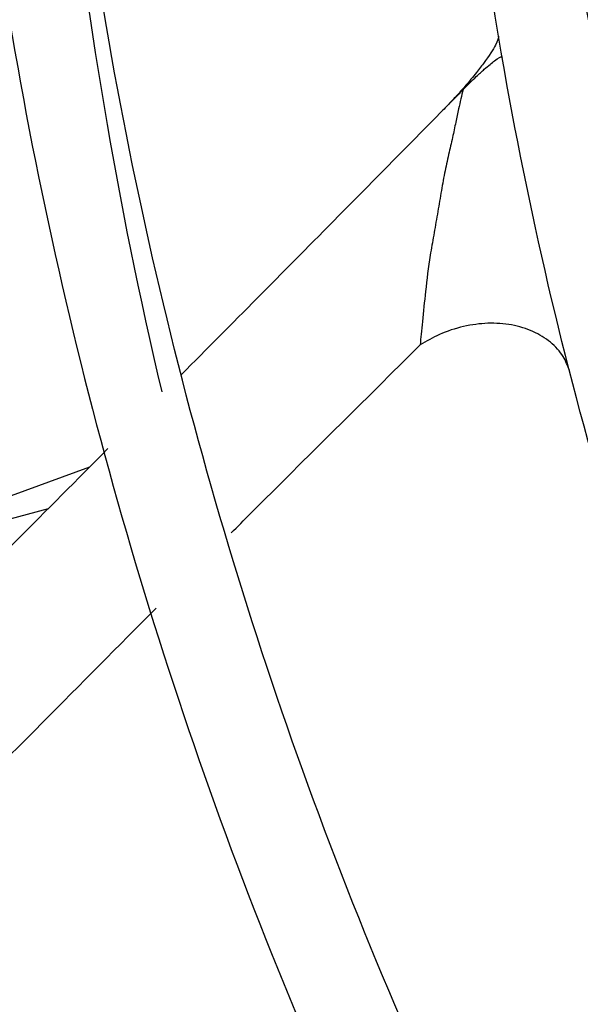
# Model space of a CAD drawing. Units: millimetres. Extents: x -1189.32 to -1184.4, y -2088.71 to -2085.28.
# Drawn here: x -1189.1 to -1189.09, y -2087.91 to -2087.89 of the extents above; entities that cross this region are included whole.
import ezdxf

# ---------------------------------------------------------------- set-up
doc = ezdxf.new("R2010")
doc.units = ezdxf.units.MM
doc.layers.get('Defpoints').update_dxf_attribs({"linetype": 'CONTINUOUS'})
doc.layers.add('TFR-TRI', color=7, linetype='CONTINUOUS')
doc.dimstyles.get("Standard").update_dxf_attribs({"dimtxt": 0.18, "dimasz": 0.18, "dimexe": 0.18, "dimexo": 0.0625, "dimgap": 0.09, "dimtad": 0, "dimtih": 1, "dimtoh": 1, "dimdec": 4, "dimzin": 0, "dimdsep": 46, "dimtxsty": 'Standard', "dimcen": 0.09, "dimadec": 0, "dimazin": 0, "dimtfac": 1, "dimtdec": 4, "dimtofl": 0, "dimtmove": 0, "dimatfit": 3, "dimfxl": 0, "dimtolj": 1, "dimtzin": 0, "dimarcsym": 0})

# ---------------------------------------------------------------- blocks, each defined once
blk = doc.blocks.new('*D61')
at = {"layer": 'Defpoints', "color": 0, "linetype": 'Continuous'}
for p in [(-1189.211231913414, -2087.528161984881), (-1188.176231913414, -2087.528161984881), (-1188.176231913414, -2088.544813354881)]:
    blk.add_point(p, dxfattribs=at)
at = {"layer": 'TFR-TRI', "color": 0, "linetype": 'Continuous', "lineweight": -2}
for p, q in [((-1189.211231913414, -2087.543786984881), (-1189.211231913414, -2088.589813354881)), ((-1188.176231913414, -2087.543786984881), (-1188.176231913414, -2088.589813354881)), ((-1189.166231913414, -2088.544813354881), (-1188.787481913414, -2088.544813354881)), ((-1188.221231913414, -2088.544813354881), (-1188.599981913414, -2088.544813354881))]:
    blk.add_line(p, q, dxfattribs=at)
at = {"layer": 'TFR-TRI', "color": 0, "linetype": 'Continuous'}
for points in [[(-1189.166231913414, -2088.537313354881), (-1189.166231913414, -2088.552313354881), (-1189.211231913414, -2088.544813354881)], [(-1188.221231913414, -2088.537313354881), (-1188.221231913414, -2088.552313354881), (-1188.176231913414, -2088.544813354881)]]:
    blk.add_solid(points, dxfattribs=at)
at = {"layer": 'TFR-TRI', "color": 0, "linetype": 'Continuous', "insert": (-1188.693731913414, -2088.544813354881), "char_height": 0.045, "attachment_point": 5}
blk.add_mtext('\\A1;\\C23;1035', dxfattribs=at)
blk = doc.blocks.new('*D62')
at = {"layer": 'Defpoints', "color": 0, "linetype": 'Continuous'}
for p in [(-1189.308731913414, -2087.704161979881), (-1188.078731913414, -2087.704161979881), (-1188.078731913414, -2088.665942989881)]:
    blk.add_point(p, dxfattribs=at)
at = {"layer": 'TFR-TRI', "color": 0, "linetype": 'Continuous', "lineweight": -2}
for p, q in [((-1189.308731913414, -2087.719786979881), (-1189.308731913414, -2088.710942989881)), ((-1188.078731913414, -2087.719786979881), (-1188.078731913414, -2088.710942989881)), ((-1189.263731913413, -2088.665942989881), (-1188.787481913414, -2088.665942989881)), ((-1188.123731913414, -2088.665942989881), (-1188.599981913414, -2088.665942989881))]:
    blk.add_line(p, q, dxfattribs=at)
at = {"layer": 'TFR-TRI', "color": 0, "linetype": 'Continuous'}
for points in [[(-1189.263731913413, -2088.658442989881), (-1189.263731913413, -2088.673442989881), (-1189.308731913414, -2088.665942989881)], [(-1188.123731913414, -2088.658442989881), (-1188.123731913414, -2088.673442989881), (-1188.078731913414, -2088.665942989881)]]:
    blk.add_solid(points, dxfattribs=at)
at = {"layer": 'TFR-TRI', "color": 0, "linetype": 'Continuous', "insert": (-1188.693731913414, -2088.665942989881), "char_height": 0.045, "attachment_point": 5}
blk.add_mtext('\\A1;\\C23;1230', dxfattribs=at)
blk = doc.blocks.new('*D64')
at = {"layer": 'Defpoints', "color": 0, "linetype": 'Continuous'}
for p in [(-1189.308731913414, -2087.704161979882), (-1189.308731913414, -2088.097161979882), (-1187.958842568413, -2088.097161979882)]:
    blk.add_point(p, dxfattribs=at)
at = {"layer": 'TFR-TRI', "color": 0, "linetype": 'Continuous', "lineweight": -2}
for p, q in [((-1189.293106913414, -2087.704161979882), (-1187.913842568413, -2087.704161979882)), ((-1187.958842568413, -2087.749161979882), (-1187.958842568413, -2087.855661979881)), ((-1187.958842568413, -2088.052161979881), (-1187.958842568413, -2087.945661979882)), ((-1189.293106913414, -2088.097161979882), (-1187.913842568413, -2088.097161979882))]:
    blk.add_line(p, q, dxfattribs=at)
at = {"layer": 'TFR-TRI', "color": 0, "linetype": 'Continuous'}
for points in [[(-1187.966342568413, -2087.749161979882), (-1187.951342568413, -2087.749161979882), (-1187.958842568413, -2087.704161979882)], [(-1187.966342568413, -2088.052161979881), (-1187.951342568413, -2088.052161979881), (-1187.958842568413, -2088.097161979882)]]:
    blk.add_solid(points, dxfattribs=at)
at = {"layer": 'TFR-TRI', "color": 0, "linetype": 'Continuous', "insert": (-1187.958842568414, -2087.900661979881), "char_height": 0.045, "attachment_point": 5}
blk.add_mtext('\\A1;\\C23;393', dxfattribs=at)
blk = doc.blocks.new('*D65')
at = {"layer": 'Defpoints', "color": 0, "linetype": 'Continuous'}
for p in [(-1189.211231913414, -2087.528161984882), (-1189.211231913414, -2088.273161989882), (-1187.844029958413, -2088.273161989882)]:
    blk.add_point(p, dxfattribs=at)
at = {"layer": 'TFR-TRI', "color": 0, "linetype": 'Continuous', "lineweight": -2}
for p, q in [((-1189.195606913414, -2087.528161984882), (-1187.799029958413, -2087.528161984882)), ((-1187.844029958413, -2087.573161984882), (-1187.844029958413, -2087.855661979881)), ((-1187.844029958413, -2088.228161989882), (-1187.844029958413, -2087.945661979882)), ((-1189.195606913414, -2088.273161989882), (-1187.799029958413, -2088.273161989882))]:
    blk.add_line(p, q, dxfattribs=at)
at = {"layer": 'TFR-TRI', "color": 0, "linetype": 'Continuous'}
for points in [[(-1187.851529958413, -2087.573161984882), (-1187.836529958413, -2087.573161984882), (-1187.844029958413, -2087.528161984882)], [(-1187.851529958413, -2088.228161989882), (-1187.836529958413, -2088.228161989882), (-1187.844029958413, -2088.273161989882)]]:
    blk.add_solid(points, dxfattribs=at)
at = {"layer": 'TFR-TRI', "color": 0, "linetype": 'Continuous', "insert": (-1187.844029958414, -2087.900661979881), "char_height": 0.045, "attachment_point": 5}
blk.add_mtext('\\A1;\\C23;745', dxfattribs=at)

msp = doc.modelspace()

# ---------------------------------------------------------------- linework, layer by layer
at = {"layer": 'TFR-TRI', "color": 4, "linetype": 'Continuous'}
for p, q in [((-1189.098743298414, -2087.896843204881), (-1189.105048863414, -2087.899138234881)), ((-1189.099619958414, -2087.897724904881), (-1189.105189818414, -2087.899217344881))]:
    msp.add_line(p, q, dxfattribs=at)
msp.add_circle((-1189.006231908414, -2087.873661979881), 0.2994, dxfattribs=at)
at = {"layer": 'TFR-TRI', "color": 4, "linetype": 'Continuous', "extrusion": (0, 0, -1)}
msp.add_circle((1189.006231908414, -2087.873661979881), 0.2946, dxfattribs=at)
for start, end in [(349.9997650006166, 358.3819520001815), (343.3220819999091, 349.9997650006166)]:
    msp.add_arc((1189.006231908414, -2087.873661979881), 0.08500000000000002, start, end, dxfattribs=at)
at = {"layer": 'TFR-TRI', "color": 4, "linetype": 'Continuous'}
msp.add_arc((-1189.006231908414, -2087.873661979881), 0.09349999999999999, 185.7747980000652, 193.3453780000418, dxfattribs=at)
for points, knots in [([(-1189.00606404574, -2088.133459652448), (-1189.008915452075, -2088.133611477195), (-1189.020966342304, -2088.133982076165), (-1189.042226005519, -2088.131923476143), (-1189.069447439446, -2088.127006106324), (-1189.095985518614, -2088.119033909622), (-1189.121532708969, -2088.108349372643), (-1189.145808328812, -2088.095033720602), (-1189.168517971387, -2088.079213009225), (-1189.189426689016, -2088.061092809415), (-1189.208318322844, -2088.040885370749), (-1189.224963178023, -2088.018792707899), (-1189.239188760633, -2087.99507155348), (-1189.250859770598, -2087.969993054091), (-1189.259814789434, -2087.943820334598), (-1189.265967546758, -2087.916852331051), (-1189.269282114597, -2087.889390325081), (-1189.269677680304, -2087.861731075076), (-1189.267172849301, -2087.834184432276), (-1189.261816792897, -2087.807047593185), (-1189.253639086668, -2087.780623778263), (-1189.242739767747, -2087.755203981081), (-1189.229263447959, -2087.731052599088), (-1189.213332286587, -2087.708445163755), (-1189.195123134064, -2087.687631703387), (-1189.174863062919, -2087.668810494276), (-1189.152745724953, -2087.652211671868), (-1189.129019647334, -2087.638011891457), (-1189.103955608379, -2087.626337620222), (-1189.07781239986, -2087.617336481433), (-1189.050875835298, -2087.611108299999), (-1189.02344267945, -2087.607688002629), (-1188.995802543179, -2087.60713072621), (-1188.96825691448, -2087.609456819652), (-1188.94109653153, -2087.614595070565), (-1188.914614480656, -2087.622518641529), (-1188.889100032386, -2087.633147832545), (-1188.864811062255, -2087.646335683348), (-1188.842012080587, -2087.661958877444), (-1188.820955907563, -2087.679859039227), (-1188.801843863743, -2087.699818833853), (-1188.78488249685, -2087.721636114167), (-1188.770274873491, -2087.745092830333), (-1188.758136500345, -2087.769913809919), (-1188.74860174251, -2087.79584914431), (-1188.741819527397, -2087.822622299105), (-1188.737906778414, -2087.848698272762), (-1188.73716557187, -2087.86577744777), (-1188.737189553727, -2087.873720845283)], [0, 0, 0, 0, 0.006858961668073001, 0.0290156771403843, 0.0511800609706707, 0.0733595349291369, 0.095530333009699, 0.1176935191925696, 0.139848358740932, 0.1619968153518113, 0.1841406642603677, 0.2062821213806931, 0.2284249637094429, 0.2505686070870662, 0.272712647721103, 0.2948561464773898, 0.3170003607370167, 0.3391439332432543, 0.3612873468457887, 0.3834308168198249, 0.4055736059145378, 0.4277151566083968, 0.4498557321727005, 0.4719958436187257, 0.4941347900132231, 0.5162730949406006, 0.5384104387761544, 0.5605463189581957, 0.5826816528487792, 0.6048162943070875, 0.6269496367872629, 0.6490820359440377, 0.671213682545986, 0.6933445718599677, 0.7154743449046432, 0.73760361984292, 0.7597311646256399, 0.7818582313766114, 0.8039846485652452, 0.8261097987902134, 0.8482340985297098, 0.8703574403287339, 0.8924804663503059, 0.9146019876339057, 0.9367224331010364, 0.9588397706659512, 0.9809554890654858, 1, 1, 1, 1]), ([(-1188.797849993737, -2087.873598644087), (-1188.797694655541, -2087.878521207718), (-1188.797796867497, -2087.890448655923), (-1188.800027914223, -2087.909318899922), (-1188.804443730105, -2087.929930178313), (-1188.810934110746, -2087.949997267809), (-1188.819409173731, -2087.96932347671), (-1188.829820976613, -2087.987700349561), (-1188.84201420649, -2088.004954239356), (-1188.855861005625, -2088.02090821218), (-1188.871235282284, -2088.035382162022), (-1188.88798904661, -2088.048218120187), (-1188.907918249884, -2088.060550855366), (-1188.931289805996, -2088.07151367712), (-1188.958147081452, -2088.079952462161), (-1188.98588440147, -2088.084748613776), (-1189.01401339632, -2088.08586692163), (-1189.042043872532, -2088.083208423443), (-1189.0694760353, -2088.076880300011), (-1189.095844023285, -2088.067021048168), (-1189.120661103147, -2088.053739810313), (-1189.143503182165, -2088.03730702008), (-1189.164010865179, -2088.018044335111), (-1189.18178686276, -2087.996237901637), (-1189.196543472309, -2087.972291970885), (-1189.20807360603, -2087.946638741865), (-1189.21610446717, -2087.919687437219), (-1189.220553524476, -2087.891927563318), (-1189.221380190214, -2087.863826972139), (-1189.218509448055, -2087.835862565761), (-1189.212016766199, -2087.808518308373), (-1189.20206352835, -2087.782239379545), (-1189.188762426594, -2087.757488505103), (-1189.172365099124, -2087.73467602682), (-1189.153178700102, -2087.714152361714), (-1189.131471484938, -2087.6963127013), (-1189.107651402436, -2087.681424016326), (-1189.082121799941, -2087.669687395311), (-1189.055291269405, -2087.661420032261), (-1189.0297835479, -2087.656885198226), (-1189.013355097202, -2087.656203483259), (-1189.006196707039, -2087.656290099562)], [0, 0, 0, 0, 0.0146731314782649, 0.0356635103892848, 0.0566232471220282, 0.0775850234553146, 0.0985723096932457, 0.1195777463063257, 0.1405925836647237, 0.1616033015842162, 0.1825987022763101, 0.2035831334216336, 0.2245640021187887, 0.2525258335094811, 0.2804869468295882, 0.3084389447108939, 0.3363981216974196, 0.3643624327240728, 0.392325724510681, 0.4202851719241439, 0.4482389476656989, 0.4761874830607316, 0.504131734894363, 0.5320732197702511, 0.5600108095766273, 0.5879474246625476, 0.6158769588878322, 0.6438021390813055, 0.6717252526131005, 0.6996462886948301, 0.7275625755683003, 0.7554744037875343, 0.7833824171760483, 0.8112871035170827, 0.8391951275070529, 0.8671023872397357, 0.8950079198183634, 0.9229126943066941, 0.9508162917461672, 0.9787153563366564, 1, 1, 1, 1]), ([(-1188.882730028322, -2087.873578694946), (-1188.882514603679, -2087.879229259934), (-1188.882940649338, -2087.891724067571), (-1188.886988363817, -2087.910882240039), (-1188.894513228194, -2087.930305286443), (-1188.905179831212, -2087.948212035968), (-1188.918653308541, -2087.964095909489), (-1188.934553956534, -2087.977551986649), (-1188.952459532831, -2087.988200022307), (-1188.971867523915, -2087.995772023763), (-1188.992254047317, -2088.000057871457), (-1189.013065196321, -2088.000962461863), (-1189.033743424496, -2087.998460548891), (-1189.053739021002, -2087.992637285574), (-1189.072523417593, -2087.983650217584), (-1189.08960436474, -2087.971745800889), (-1189.104542663265, -2087.957247622343), (-1189.116952689788, -2087.940537422748), (-1189.126517536003, -2087.922054336585), (-1189.133008510405, -2087.902283398805), (-1189.136247778751, -2087.881729389186), (-1189.136187561889, -2087.860922559841), (-1189.132811207974, -2087.840389894455), (-1189.126232674161, -2087.820643422578), (-1189.116588622043, -2087.80219533555), (-1189.104182647629, -2087.78549469215), (-1189.089317842095, -2087.770965486613), (-1189.072362445457, -2087.758974626744), (-1189.053752626068, -2087.749767470112), (-1189.033927798821, -2087.743593056642), (-1189.013387523252, -2087.740553004164), (-1188.992625841077, -2087.740786675549), (-1188.972147650872, -2087.744190601848), (-1188.952439709767, -2087.750723609879), (-1188.933994219069, -2087.760244301067), (-1188.917202393944, -2087.772443982239), (-1188.902524793587, -2087.787118546556), (-1188.890259539321, -2087.80385109466), (-1188.880683378608, -2087.822254706569), (-1188.874041769517, -2087.841903982046), (-1188.870448781973, -2087.862326654153), (-1188.870023386008, -2087.883048857058), (-1188.872697267781, -2087.903590074744), (-1188.878488291889, -2087.923466170959), (-1188.887166884261, -2087.942239746656), (-1188.898532963204, -2087.959516134398), (-1188.912429814727, -2087.974876286145), (-1188.928538420783, -2087.987972770502), (-1188.946423867842, -2087.998597410838), (-1188.965665863175, -2088.006483647645), (-1188.985798047817, -2088.011309501241), (-1188.999403828341, -2088.012480441148), (-1189.006243893231, -2088.012565063581)], [0, 0, 0, 0, 0.0163116704730292, 0.0364541323213076, 0.0565887935090515, 0.0767113222142551, 0.0968239428255582, 0.1169419334730484, 0.137063279912338, 0.157184563488885, 0.1773054606973589, 0.1974258800850778, 0.2175450435824056, 0.2376617946309161, 0.2577763801225356, 0.2778879520665027, 0.2979966513030723, 0.3181041530748688, 0.3382081540193469, 0.3583110328257172, 0.3784117765768959, 0.3985140418837855, 0.4186156110475225, 0.438722159228226, 0.4588381474964451, 0.4789513937910815, 0.499027763522353, 0.5190852579764517, 0.5391488184194303, 0.5592131920138591, 0.579277594708948, 0.5993380032663502, 0.6194015053887485, 0.6394637867547133, 0.6595219860798911, 0.6795832995107446, 0.6996366002486225, 0.7196884018361998, 0.7397370118345434, 0.7597828905107649, 0.7798254898549113, 0.799857609563107, 0.819880289132846, 0.8398861575710913, 0.8598814666678091, 0.8798606338490138, 0.8998491344585512, 0.919932287243908, 0.9400636582972226, 0.960181383770082, 0.9802532543876038, 1, 1, 1, 1]), ([(-1189.006268002324, -2087.777157914855), (-1189.002744808381, -2087.777083243389), (-1188.995709518707, -2087.777317442037), (-1188.985207466021, -2087.778847028267), (-1188.974916129347, -2087.781509939303), (-1188.964971543093, -2087.785271190892), (-1188.95549962972, -2087.790099895988), (-1188.943670708795, -2087.797869724185), (-1188.9331638981, -2087.807510238503), (-1188.924423759562, -2087.818638590822), (-1188.916948426067, -2087.830650117891), (-1188.91005904386, -2087.847052732757), (-1188.906222816957, -2087.868023464586), (-1188.90685933497, -2087.889329946246), (-1188.912018956842, -2087.91000875672), (-1188.921368456399, -2087.929155629765), (-1188.934524155721, -2087.945895102127), (-1188.950830863546, -2087.959551852573), (-1188.969616175327, -2087.969488737725), (-1188.990027767736, -2087.975380070644), (-1189.01121215354, -2087.976916287224), (-1189.032265130613, -2087.974137069021), (-1189.052293456615, -2087.967079818458), (-1189.070488010699, -2087.956152966298), (-1189.086064331904, -2087.941764275245), (-1189.098441683293, -2087.92457554409), (-1189.107097926358, -2087.905259962339), (-1189.111768829211, -2087.884621586438), (-1189.112212532107, -2087.863471398678), (-1189.108508046197, -2087.842645385332), (-1189.100728533429, -2087.822975440781), (-1189.089275805607, -2087.805204101895), (-1189.074557976661, -2087.790049885149), (-1189.057205318439, -2087.778027976746), (-1189.037844086322, -2087.769634522638), (-1189.017235336714, -2087.765101256164), (-1188.996142182664, -2087.764660795183), (-1188.975353470696, -2087.768236154461), (-1188.95564908668, -2087.775753008603), (-1188.937721037222, -2087.786851061164), (-1188.922257412797, -2087.801172563218), (-1188.909742312516, -2087.818138733778), (-1188.900737605773, -2087.837159424707), (-1188.895661653603, -2087.855958036398), (-1188.894867961676, -2087.868219024318), (-1188.894939829317, -2087.873608695028)], [0, 0, 0, 0, 0.0128931978881669, 0.0258949851349102, 0.0388958666255977, 0.0518952222741976, 0.0648931151728257, 0.0778875202645069, 0.1038329173604958, 0.1168221256163823, 0.12981050970956, 0.1557436500977578, 0.1816658993487918, 0.2075823686415372, 0.2334960167711283, 0.2594111031610402, 0.2853177203503798, 0.3111743604866504, 0.3370178597282256, 0.3628627370043229, 0.3886997106335683, 0.4145317682940956, 0.4403625532732495, 0.4662021159164399, 0.4919996584953842, 0.5177642123441886, 0.5435241986187083, 0.5692735513234557, 0.5950171993551416, 0.6207628569680512, 0.6465070116307865, 0.6722514128452538, 0.6979657312095088, 0.7236516115215275, 0.749346113974403, 0.7750354331584175, 0.8007208922422695, 0.8264052681925079, 0.8520844272380872, 0.8777575430406563, 0.9034262614460518, 0.9290900759246776, 0.9547473953016262, 0.9804046402622552, 1, 1, 1, 1]), ([(-1189.234584988513, -2087.873467510125), (-1189.234745876941, -2087.878314791351), (-1189.234659797666, -2087.892546821641), (-1189.231211487337, -2087.916058237835), (-1189.224119420966, -2087.943427145741), (-1189.21360411856, -2087.969719335691), (-1189.19992353325, -2087.99450552818), (-1189.183269314017, -2088.017412504881), (-1189.16391747672, -2088.038107479411), (-1189.142109780353, -2088.05621104693), (-1189.118228922368, -2088.071487145808), (-1189.092647071689, -2088.083678128604), (-1189.065726952009, -2088.092627688403), (-1189.037932873596, -2088.097832379971), (-1189.017875751782, -2088.099923121308), (-1189.007293164943, -2088.099305415105), (-1189.006113985553, -2088.099222502492)], [0, 0, 0, 0, 0.0406030195874175, 0.1196415119536652, 0.1986926192799267, 0.2777585690022009, 0.3568421190204638, 0.4359478795799516, 0.5150802818733262, 0.5942568280325495, 0.6734414932360249, 0.7526188364861409, 0.8317791338546434, 0.910932076676374, 0.9900788105555064, 1, 1, 1, 1]), ([(-1189.006689091809, -2088.157799405256), (-1189.008701876238, -2088.157900206675), (-1189.019872572203, -2088.158288097547), (-1189.040217554217, -2088.156547375432), (-1189.067387865085, -2088.152268121309), (-1189.094010627082, -2088.145212405179), (-1189.119839580416, -2088.135694699261), (-1189.144618170653, -2088.123691346911), (-1189.16813100293, -2088.10937100412), (-1189.190162206439, -2088.092860966313), (-1189.210496447999, -2088.074305223514), (-1189.228962482428, -2088.053893245038), (-1189.245380677129, -2088.031800856959), (-1189.25959242121, -2088.008230175435), (-1189.271498237509, -2087.983412551619), (-1189.280952836381, -2087.957568116715), (-1189.287947252416, -2087.93093157455), (-1189.292114049291, -2087.903761793887), (-1189.293880406455, -2087.884547773533), (-1189.293543425061, -2087.874502429538), (-1189.293507139946, -2087.873611842295)], [0, 0, 0, 0, 0.0134673211806162, 0.0747790888245659, 0.1360725427331138, 0.1973636768362552, 0.2586540320961269, 0.3199439513148037, 0.3812381213965862, 0.4425327282527345, 0.5038174682258469, 0.5650956911329154, 0.6263738233969794, 0.6876505560459836, 0.7489283697704352, 0.8102069448153855, 0.8714849949406581, 0.9327632172126724, 0.9940403960532534, 1, 1, 1, 1]), ([(-1189.006031781468, -2088.145623608089), (-1189.012771099137, -2088.145803711623), (-1189.028670464305, -2088.145574243778), (-1189.053651629793, -2088.142520359729), (-1189.080610608099, -2088.136592753019), (-1189.10682532245, -2088.127909145075), (-1189.132030247707, -2088.116647408365), (-1189.155979494853, -2088.10291360802), (-1189.178408117426, -2088.086818699282), (-1189.199109440919, -2088.068558250882), (-1189.217878340668, -2088.048317504699), (-1189.234501210263, -2088.026281703735), (-1189.248834553963, -2088.00269501615), (-1189.260739574393, -2087.977794938554), (-1189.270073284074, -2087.951818439795), (-1189.276744721694, -2087.925046302274), (-1189.280622274174, -2087.898860977636), (-1189.281369954417, -2087.881667850568), (-1189.281349298733, -2087.873602527142)], [0, 0, 0, 0, 0.0468818290291718, 0.1109791651028704, 0.1750734809069562, 0.2391660406726848, 0.3032471366255416, 0.3673232354453557, 0.4314055005643128, 0.4954777080988076, 0.5595494304503631, 0.6236209082280406, 0.687685559302938, 0.7517485203939498, 0.815815863754261, 0.8798776759788087, 0.9439359099830944, 1, 1, 1, 1]), ([(-1189.259129060795, -2087.873608248742), (-1189.259169957571, -2087.874474955231), (-1189.259570181042, -2087.884673859312), (-1189.257496679251, -2087.904224398885), (-1189.252621027376, -2087.931825854548), (-1189.244389810561, -2087.958697540842), (-1189.233295575364, -2087.984492750814), (-1189.219403971333, -2088.008911357705), (-1189.202887572949, -2088.031636733983), (-1189.183929294755, -2088.052368850008), (-1189.162802278973, -2088.070887650934), (-1189.139734179887, -2088.086933347044), (-1189.115009216595, -2088.100291266069), (-1189.088948445017, -2088.110827633092), (-1189.061874289512, -2088.11837198744), (-1189.034178462811, -2088.122826171484), (-1189.015599469187, -2088.123715645868), (-1189.006288811406, -2088.123647645846)], [0, 0, 0, 0, 0.0065881219253718, 0.0775478766857868, 0.1485069985593615, 0.2194702504480155, 0.2904558264608552, 0.3614532866335298, 0.4324490329170641, 0.5034435007814114, 0.5744425865125019, 0.6454521296523331, 0.7164708151954527, 0.7875040270447573, 0.8585544983442349, 0.9295893300564756, 1, 1, 1, 1]), ([(-1188.785591867917, -2087.873621784614), (-1188.785468952792, -2087.88244246973), (-1188.78630808035, -2087.900487832312), (-1188.791102579338, -2087.927572073024), (-1188.799354926936, -2087.954341362542), (-1188.810953443777, -2087.979867300027), (-1188.825690950625, -2088.003717695663), (-1188.84326859461, -2088.025543801561), (-1188.863446698254, -2088.044961270746), (-1188.885894136553, -2088.06167255026), (-1188.910234254789, -2088.075485219594), (-1188.936129118411, -2088.086118676144), (-1188.963150646355, -2088.093429676788), (-1188.990873022276, -2088.097344488862), (-1189.018871720105, -2088.097751070758), (-1189.046701879662, -2088.094658303354), (-1189.073941414432, -2088.088159325127), (-1189.100162647014, -2088.078309358106), (-1189.124944536713, -2088.065251694184), (-1189.147941285652, -2088.049260789099), (-1189.168766397592, -2088.030534596416), (-1189.187089913763, -2088.009372248038), (-1189.202683201311, -2087.986133375886), (-1189.21525348112, -2087.961146708319), (-1189.224706070232, -2087.934802694229), (-1189.230615504522, -2087.907518979232), (-1189.23315775766, -2087.887014151543), (-1189.23282709402, -2087.875784846227), (-1189.232733877153, -2087.873844491573)], [0, 0, 0, 0, 0.0374626505878924, 0.0772471889762475, 0.117036388304454, 0.1568346007162974, 0.196663026890929, 0.2364746350891442, 0.2762177665467624, 0.3159494665150994, 0.3556951532724565, 0.3954418070514022, 0.435194168798442, 0.4749521957517834, 0.5147144412506561, 0.5544784394553075, 0.5942455265345531, 0.6340193006273199, 0.6737991217937199, 0.7135824066626025, 0.7533530095066452, 0.7931052475678964, 0.8328446500171368, 0.8725729163045768, 0.9122928093727368, 0.9520057610078768, 0.9917155139682176, 1, 1, 1, 1]), ([(-1189.222749265348, -2087.873620304099), (-1189.222794365846, -2087.874430826793), (-1189.223275885357, -2087.884686353437), (-1189.220804670018, -2087.904416695914), (-1189.215013556765, -2087.93220353319), (-1189.205220455162, -2087.958958256174), (-1189.192096033289, -2087.984202336218), (-1189.175775141782, -2088.007530841546), (-1189.156497266108, -2088.028482924527), (-1189.134633594162, -2088.046723579334), (-1189.110567697048, -2088.061950149741), (-1189.084675068574, -2088.073840275384), (-1189.057445638291, -2088.082162644096), (-1189.031048196036, -2088.086700056733), (-1189.013880062424, -2088.08722954952), (-1189.006112757904, -2088.08701804732)], [0, 0, 0, 0, 0.0072021395584794, 0.0911623459107256, 0.175129061511498, 0.259117424394544, 0.3431119039212049, 0.4271199158248236, 0.5111343932039474, 0.5951611795993967, 0.6791984853663473, 0.7632551846559357, 0.8473293466037418, 0.9314084887878064, 1, 1, 1, 1]), ([(-1189.00631761475, -2088.073002385983), (-1189.007649874834, -2088.073080568593), (-1189.016026499849, -2088.073449952368), (-1189.03147366911, -2088.07209290913), (-1189.05235631264, -2088.068666489117), (-1189.072736918419, -2088.062845662764), (-1189.09239347236, -2088.054967764216), (-1189.111119846172, -2088.0450643662), (-1189.128700937803, -2088.033247558665), (-1189.144923293447, -2088.019627499027), (-1189.159630448391, -2088.004388873596), (-1189.172671300198, -2087.987700625323), (-1189.183899960226, -2087.969733794087), (-1189.193148187368, -2087.950672062039), (-1189.200365170902, -2087.930760043791), (-1189.205453087567, -2087.910231878655), (-1189.208237113399, -2087.891076166914), (-1189.208629134463, -2087.878829795657), (-1189.208568867004, -2087.873585308709)], [0, 0, 0, 0, 0.0126712258446544, 0.0797039147211869, 0.1467067922821286, 0.2136850257782338, 0.280665245818862, 0.347648917352712, 0.414643066079784, 0.4816247975307207, 0.5485932938703717, 0.6155651510243608, 0.6825580506200277, 0.7495832550648709, 0.8165656163013979, 0.8834702024455385, 0.9503198744275414, 1, 1, 1, 1]), ([(-1189.174071910064, -2087.873669519995), (-1189.174190405842, -2087.877193202025), (-1189.174128022817, -2087.888013345), (-1189.171303092175, -2087.90603342343), (-1189.165515164091, -2087.927235814134), (-1189.156921884706, -2087.947508372035), (-1189.145736603817, -2087.966468195997), (-1189.132125448607, -2087.983779019606), (-1189.116391927616, -2087.999189020171), (-1189.098783480508, -2088.012433877054), (-1189.079543196621, -2088.023174486734), (-1189.059050825492, -2088.031317173272), (-1189.03767463323, -2088.036585690889), (-1189.019900598116, -2088.0389325656), (-1189.009414769891, -2088.038674612875), (-1189.006243938497, -2088.038478597332)], [0, 0, 0, 0, 0.0402791739170544, 0.1241540081384605, 0.2080273086976337, 0.2918966227228019, 0.375802072205536, 0.4597356556418839, 0.5436725697922073, 0.6276506630770348, 0.7116303296806847, 0.7956298688394089, 0.8796532917192794, 0.9637001575055429, 1, 1, 1, 1]), ([(-1189.162192774083, -2087.873627353043), (-1189.162218277703, -2087.874108317225), (-1189.162557910398, -2087.881514151454), (-1189.160712970632, -2087.895862645504), (-1189.156398756723, -2087.916213893996), (-1189.149041628252, -2087.935753682955), (-1189.139233074847, -2087.954142861004), (-1189.12706291845, -2087.971076635206), (-1189.11275357293, -2087.98624768629), (-1189.096495654516, -2087.999316369773), (-1189.078625480745, -2088.01006474822), (-1189.059486232657, -2088.018362462215), (-1189.039413818377, -2088.023962230019), (-1189.021476530361, -2088.026611073494), (-1189.010383499716, -2088.026579234605), (-1189.00619917497, -2088.026363908461)], [0, 0, 0, 0, 0.0059504827743132, 0.0916540040755003, 0.1773512504497478, 0.2630107341246938, 0.3486773629714903, 0.4343480271456257, 0.5200183560032858, 0.6057073277952679, 0.691390603952852, 0.7770719027296227, 0.8627408957026096, 0.948453334982528, 1, 1, 1, 1]), ([(-1189.006209747248, -2088.024485123574), (-1189.011778561055, -2088.024671798712), (-1189.024147257668, -2088.024348465794), (-1189.043198472553, -2088.021083119441), (-1189.062864755134, -2088.014961521009), (-1189.081540187004, -2088.006244531121), (-1189.098891789865, -2087.995126635067), (-1189.114569901873, -2087.981747480485), (-1189.128273866362, -2087.96635714727), (-1189.139813601057, -2087.949290844057), (-1189.149004943961, -2087.930848209452), (-1189.155622213149, -2087.911340742977), (-1189.159389320702, -2087.892079433754), (-1189.160123133101, -2087.879424811471), (-1189.160112285346, -2087.873549085562)], [0, 0, 0, 0, 0.0693437369127308, 0.1551121290473969, 0.2408546272856699, 0.3266097724594936, 0.4123645126801487, 0.4981258400054276, 0.5838665463582278, 0.6696104918885305, 0.7553468169878853, 0.8410837478349766, 0.926858305274122, 1, 1, 1, 1]), ([(-1189.149970310171, -2087.873689443341), (-1189.149992460653, -2087.879486170296), (-1189.149233183417, -2087.892142543843), (-1189.145123712656, -2087.911461191856), (-1189.137939556115, -2087.931090903565), (-1189.127919975107, -2087.949468533963), (-1189.115367615734, -2087.966216287507), (-1189.10052408829, -2087.980992304985), (-1189.083622459602, -2087.993373986102), (-1189.065093075021, -2088.003160383849), (-1189.045343317275, -2088.010136455434), (-1189.025533652939, -2088.01402864748), (-1189.012446356581, -2088.014585832339), (-1189.006243853028, -2088.014429079777)], [0, 0, 0, 0, 0.0772734335023313, 0.1704144290348011, 0.2637031073910009, 0.3569970600530942, 0.4503047078998536, 0.5436847377474121, 0.6370731866676522, 0.7304855091663088, 0.8239138247900614, 0.91734478877968, 1, 1, 1, 1]), ([(-1189.137657059719, -2087.873575871717), (-1189.137791920614, -2087.876638921673), (-1189.137789578434, -2087.886670374536), (-1189.134671347041, -2087.903556042585), (-1189.128097523239, -2087.923522665017), (-1189.118284311631, -2087.942175764384), (-1189.105650836399, -2087.959024888507), (-1189.090465763266, -2087.973633948078), (-1189.073134929205, -2087.985604942595), (-1189.054092150544, -2087.994680434285), (-1189.033848777329, -2088.000360854531), (-1189.01767474762, -2088.002739139195), (-1189.008494862272, -2088.002289884133), (-1189.006293217393, -2088.002105315813)], [0, 0, 0, 0, 0.0447438696247289, 0.1472528354951916, 0.2497700495754054, 0.3522976302871977, 0.4548371394706307, 0.5573880101500887, 0.6599519240722684, 0.7625292401340384, 0.8651200461291209, 0.9677233121936982, 1, 1, 1, 1]), ([(-1189.125763918865, -2087.873657340649), (-1189.12574273677, -2087.879969441281), (-1189.124631573566, -2087.893171003278), (-1189.119296488707, -2087.912931395138), (-1189.110285767282, -2087.932119615875), (-1189.098011111422, -2087.949439619752), (-1189.082837365025, -2087.964282484646), (-1189.065269515309, -2087.976221265466), (-1189.045845426497, -2087.984771831053), (-1189.025888100043, -2087.989642924081), (-1189.01259702315, -2087.990350246537), (-1189.006231691834, -2087.990161131976)], [0, 0, 0, 0, 0.1010437949913573, 0.2148100253189224, 0.3286218039861616, 0.4424712498684484, 0.5563535922907663, 0.6702564981770076, 0.7841848602711922, 0.8981279288634252, 1, 1, 1, 1]), ([(-1188.894939829317, -2087.873608695028), (-1188.894770336421, -2087.87525502195), (-1188.894155033003, -2087.883855018804), (-1188.896636154906, -2087.899482997112), (-1188.902808840366, -2087.919542945879), (-1188.912848522209, -2087.938096685314), (-1188.926069983776, -2087.954459311273), (-1188.942061139968, -2087.968112248031), (-1188.960284555323, -2087.978558326734), (-1188.980092787847, -2087.985535654991), (-1189.000844173846, -2087.988758211132), (-1189.021832662126, -2087.98819297721), (-1189.04236122005, -2087.983805923755), (-1189.061771095924, -2087.975824054251), (-1189.079409139499, -2087.964457443012), (-1189.094738692206, -2087.950138983539), (-1189.107242554965, -2087.93329967497), (-1189.11656320416, -2087.91453477263), (-1189.122378468637, -2087.894395696039), (-1189.123816786227, -2087.88064712701), (-1189.123938676084, -2087.873658208644)], [0, 0, 0, 0, 0.0137410054335912, 0.071911343773267, 0.1300990767135211, 0.1883250000824494, 0.2464851037575005, 0.3045408325488231, 0.3625630258035332, 0.4205954542317428, 0.4786169271179266, 0.5366365570186348, 0.5946400098879776, 0.6526360404058468, 0.7106218474364991, 0.7685942880516159, 0.8265521420633563, 0.884491476619717, 0.9424058874846658, 1, 1, 1, 1]), ([(-1189.113466246415, -2087.87367666707), (-1189.113580483818, -2087.875236813007), (-1189.113944397261, -2087.883872081487), (-1189.110710103114, -2087.899530708628), (-1189.103436160252, -2087.919577818711), (-1189.091986038747, -2087.937738170539), (-1189.077240310039, -2087.953296169522), (-1189.059609852686, -2087.965591803174), (-1189.039898639815, -2087.974026452931), (-1189.021755005809, -2087.978057550474), (-1189.010529718908, -2087.978007139755), (-1189.006364574375, -2087.977698344211)], [0, 0, 0, 0, 0.028113431479231, 0.1560689987182523, 0.2840731463009157, 0.4121137205210011, 0.5402423241407265, 0.6686349396246342, 0.7970235219915727, 0.9253954826212852, 1, 1, 1, 1]), ([(-1189.101656367767, -2087.873636117857), (-1189.101612308749, -2087.877009989919), (-1189.101143022845, -2087.883944977197), (-1189.099202682472, -2087.894356023319), (-1189.096041961759, -2087.904702968804), (-1189.091731564246, -2087.91463203086), (-1189.086324416233, -2087.924011670375), (-1189.079860180133, -2087.932704140389), (-1189.072432983825, -2087.940599198546), (-1189.064149479996, -2087.947603120038), (-1189.055112869842, -2087.953620248628), (-1189.045431343148, -2087.958539898201), (-1189.035241056772, -2087.962300693658), (-1189.024691086682, -2087.964838865007), (-1189.014963831435, -2087.966091267239), (-1189.00880837424, -2087.966097744051), (-1189.00625149908, -2087.965980594576)], [0, 0, 0, 0, 0.0682874350981704, 0.1414680296296296, 0.2146633037281909, 0.2878692115502072, 0.3610802760129784, 0.4343244112591369, 0.5076343693815834, 0.5810037302193951, 0.6544202592758935, 0.7278888969523349, 0.8013259581033163, 0.8747432368431595, 0.9481672628744604, 1, 1, 1, 1]), ([(-1189.006392742978, -2087.963956644277), (-1189.008198301077, -2087.964064203811), (-1189.013564394095, -2087.964183730872), (-1189.02248425963, -2087.963174457845), (-1189.032955076196, -2087.96089119705), (-1189.043090812878, -2087.957360337034), (-1189.052742750205, -2087.952673583259), (-1189.061768997392, -2087.946875766493), (-1189.070058308201, -2087.940080732651), (-1189.077506274499, -2087.932384361276), (-1189.08400779622, -2087.923881986279), (-1189.089461999385, -2087.91467920355), (-1189.093825932708, -2087.904915026099), (-1189.097051053114, -2087.894723002836), (-1189.099086798162, -2087.884260185157), (-1189.099620155215, -2087.877218239912), (-1189.099686014488, -2087.873687870822)], [0, 0, 0, 0, 0.0375078870357981, 0.1117204071334913, 0.1859255765696693, 0.2601482055024656, 0.3344177311173075, 0.4086359455749827, 0.4828007592687084, 0.5569054731250627, 0.630944296792894, 0.7049486636541468, 0.7789490207036287, 0.8529386964521996, 0.9269086615878428, 1, 1, 1, 1]), ([(-1189.089412725039, -2087.8736886188), (-1189.089458706484, -2087.875114068625), (-1189.089448116907, -2087.880356967555), (-1189.087955064093, -2087.889425863752), (-1189.084695003982, -2087.900626771725), (-1189.079769082659, -2087.91139988614), (-1189.073341873867, -2087.921493450804), (-1189.065502945878, -2087.930577337193), (-1189.056503067346, -2087.938288315929), (-1189.046750927158, -2087.944481793783), (-1189.036566452502, -2087.949118639051), (-1189.026187795796, -2087.952194674694), (-1189.016048155173, -2087.953828462593), (-1189.00942622754, -2087.954038903589), (-1189.006255919132, -2087.953952527935)], [0, 0, 0, 0, 0.033208312240002, 0.1225567889168056, 0.2132732868190948, 0.3052490289172233, 0.3982446019813077, 0.4919533051767697, 0.584496157612172, 0.6741062907673318, 0.7609831874329659, 0.8450459587275235, 0.9263185966922398, 1, 1, 1, 1]), ([(-1189.295422681944, -2087.87374635633), (-1189.295487853395, -2087.87543012019), (-1189.295770688263, -2087.886378783481), (-1189.29383115501, -2087.906588676087), (-1189.289324275046, -2087.934042303277), (-1189.281993202995, -2087.960926997506), (-1189.272153622413, -2087.986979977173), (-1189.259838965646, -2088.011964003909), (-1189.245191451865, -2088.035654233138), (-1189.228314396987, -2088.057813087554), (-1189.209379092787, -2088.078241721163), (-1189.188565640658, -2088.096757480496), (-1189.166053356253, -2088.113170145304), (-1189.142065757501, -2088.12733792009), (-1189.116821241787, -2088.139129376772), (-1189.090545754216, -2088.148372545381), (-1189.063501041938, -2088.155128289855), (-1189.035942132557, -2088.158965544247), (-1189.016711601953, -2088.160467537546), (-1189.006796183739, -2088.159970918562), (-1189.006144618186, -2088.159934783939)], [0, 0, 0, 0, 0.0111737968139, 0.07269567293309599, 0.1342186202651309, 0.195741325370299, 0.2572644851158297, 0.3187869429074595, 0.380308209463678, 0.4418313586786144, 0.5033552712006686, 0.5648860409085347, 0.6264247065657182, 0.6879635076953227, 0.7494981816520342, 0.811033699598586, 0.8725694396262325, 0.934109029210376, 0.9956705370122664, 1, 1, 1, 1]), ([(-1189.283227778494, -2087.873748640353), (-1189.283321336876, -2087.876220685259), (-1189.283544859493, -2087.887980257827), (-1189.281347283751, -2087.90900568769), (-1189.27634905702, -2087.936452685096), (-1189.268446972708, -2087.963252674961), (-1189.257925763498, -2087.989121078656), (-1189.244831593858, -2088.013792949387), (-1189.22933436026, -2088.037029837525), (-1189.21156481344, -2088.058582358017), (-1189.191699628241, -2088.078220491192), (-1189.169968961825, -2088.095774116955), (-1189.146561487886, -2088.111023418853), (-1189.121729493075, -2088.123826460937), (-1189.095733569949, -2088.134053142008), (-1189.068826437521, -2088.141635807551), (-1189.041295922725, -2088.146248723345), (-1189.02027838365, -2088.148152441137), (-1189.008566267333, -2088.147752533028), (-1189.00614485321, -2088.147624691695)], [0, 0, 0, 0, 0.0171179337280482, 0.0815084771942621, 0.145900175493324, 0.210295402990258, 0.2746913332993552, 0.33908665616605, 0.4034851533494396, 0.4678887633352316, 0.532290348422871, 0.596700002546927, 0.6611088628415881, 0.725518897311989, 0.7899360218037063, 0.8543606793568229, 0.9187882412631904, 0.9832212326716516, 1, 1, 1, 1]), ([(-1189.271114158387, -2087.873756643163), (-1189.271203038396, -2087.875941335296), (-1189.271467272869, -2087.887433628521), (-1189.269220454553, -2087.908215493338), (-1189.264085098546, -2087.93569715838), (-1189.255882782077, -2087.962475732445), (-1189.244932058778, -2087.988232268048), (-1189.231321962413, -2088.012692813509), (-1189.215215971326, -2088.035585767063), (-1189.19676134867, -2088.056634373765), (-1189.176188197771, -2088.075622439992), (-1189.153720580815, -2088.09234115287), (-1189.129583855065, -2088.106564186127), (-1189.104068759434, -2088.118150412807), (-1189.077466843774, -2088.127001454628), (-1189.050078671522, -2088.132859146246), (-1189.026165584595, -2088.135640101052), (-1189.011502247386, -2088.135615160238), (-1189.006139655177, -2088.135409874475)], [0, 0, 0, 0, 0.015826937493942, 0.08332949601089501, 0.1508288918901173, 0.2183304508214177, 0.2858302531533587, 0.3533293425785536, 0.4208232483534103, 0.4883204130570252, 0.5558307217166789, 0.6233578224367602, 0.6909118760255909, 0.7584861216588985, 0.8260954872953478, 0.8936707401018111, 0.961214390323136, 1, 1, 1, 1]), ([(-1189.006299469871, -2088.121595373326), (-1189.015165187805, -2088.121686685072), (-1189.033197917435, -2088.120903236516), (-1189.060256071828, -2088.116663374858), (-1189.087048655353, -2088.109350559912), (-1189.112858329743, -2088.099079325489), (-1189.137368688512, -2088.086024451313), (-1189.160266243436, -2088.070315898984), (-1189.181266804546, -2088.052157074872), (-1189.200147435878, -2088.031804906985), (-1189.216642719048, -2088.009475392625), (-1189.230562609202, -2087.985455898538), (-1189.24174442071, -2087.960059148517), (-1189.250106404599, -2087.933579583839), (-1189.255223592517, -2087.906350738479), (-1189.257430030415, -2087.886263956322), (-1189.257107158949, -2087.875395425172), (-1189.257034507965, -2087.873750403282)], [0, 0, 0, 0, 0.0676212586349986, 0.1384075410055375, 0.2092099133100805, 0.2799948475051697, 0.3507651554927507, 0.4215266009398397, 0.492278398407677, 0.5630247669489574, 0.6337725200731847, 0.7045222221003449, 0.7752611206882314, 0.8459769274987241, 0.9166868682463294, 0.987398476076218, 1, 1, 1, 1]), ([(-1189.246914006229, -2087.87376983682), (-1189.246953854687, -2087.881662707925), (-1189.246146045591, -2087.898847174371), (-1189.241698391999, -2087.925150369546), (-1189.233881228159, -2087.952188150739), (-1189.222951568472, -2087.978139415258), (-1189.209077566653, -2088.002646941863), (-1189.192367135102, -2088.025355175625), (-1189.173118970718, -2088.046009605615), (-1189.151556056398, -2088.064280820807), (-1189.127979085946, -2088.079853155001), (-1189.102773365194, -2088.09254252953), (-1189.076275235222, -2088.102202906844), (-1189.04884293605, -2088.108524675575), (-1189.025366670616, -2088.111464929229), (-1189.011182423621, -2088.111352611882), (-1189.006349547318, -2088.111134045308)], [0, 0, 0, 0, 0.0627594580592684, 0.1375331859975176, 0.2123420544614312, 0.287136311683953, 0.3619142090719505, 0.436761936990098, 0.511807531366864, 0.5869125000677471, 0.6619734646284581, 0.7369566471106271, 0.8118225400874818, 0.8866410625829778, 0.961480724212572, 1, 1, 1, 1]), ([(-1188.773526837398, -2087.873723209575), (-1188.773385824437, -2087.882125475802), (-1188.774072464965, -2087.899726779266), (-1188.778429098042, -2087.926368094229), (-1188.786079312566, -2087.953166438793), (-1188.79687424968, -2087.978872301928), (-1188.810658281076, -2088.003098207144), (-1188.827203386153, -2088.025527888078), (-1188.846312789392, -2088.045845302829), (-1188.867730397935, -2088.063756100313), (-1188.891119018536, -2088.079043645291), (-1188.916157830628, -2088.091457640733), (-1188.942486130794, -2088.100763779894), (-1188.969680356389, -2088.106948246934), (-1188.997389310149, -2088.109870727092), (-1189.025231059962, -2088.109470910575), (-1189.052829012895, -2088.105828931073), (-1189.079821852941, -2088.098993050868), (-1189.105831981843, -2088.088996358437), (-1189.130522389754, -2088.076016794262), (-1189.15355542721, -2088.060230923939), (-1189.174552736326, -2088.041817348743), (-1189.193240769167, -2088.021109778037), (-1189.209391441173, -2087.99841340876), (-1189.222720827868, -2087.973988308002), (-1189.233144885927, -2087.948186598633), (-1189.240459706667, -2087.921358266851), (-1189.244384562924, -2087.896402553185), (-1189.244904545379, -2087.880508056877), (-1189.244809766409, -2087.873816443147)], [0, 0, 0, 0, 0.0338794575186497, 0.0714433101702726, 0.1090019380230015, 0.146578091349738, 0.1841293536048769, 0.2216765019623622, 0.2592462302673199, 0.2968745363689302, 0.3345390248657016, 0.3722024960510344, 0.4098398201565903, 0.4474224726602086, 0.4849482232830103, 0.5224662326334277, 0.5599828128652207, 0.5974877391827824, 0.6350284413930859, 0.6726251954002461, 0.7102570338627583, 0.7479069384401651, 0.7855195012206394, 0.8230281946538567, 0.8605150794388771, 0.8980108360474026, 0.9355124844341928, 0.9729918778050309, 1, 1, 1, 1]), ([(-1189.210595114747, -2087.873744019267), (-1189.2106359733, -2087.879416661206), (-1189.210146939541, -2087.892168811962), (-1189.2071712464, -2087.911897759279), (-1189.201883087036, -2087.932639172159), (-1189.194446444455, -2087.952741891435), (-1189.184951025894, -2087.971965535763), (-1189.173456885385, -2087.990064427351), (-1189.160136224214, -2088.006854805351), (-1189.145136536069, -2088.022163129215), (-1189.128611576479, -2088.035816818758), (-1189.110722936874, -2088.047629658116), (-1189.091690707091, -2088.057496150916), (-1189.071732129039, -2088.06529814454), (-1189.051056087652, -2088.071016897662), (-1189.029892504774, -2088.074260636483), (-1189.014856331111, -2088.075527765007), (-1189.006989768085, -2088.075112650723), (-1189.006250164671, -2088.075067394787)], [0, 0, 0, 0, 0.0532101302632705, 0.1202142854807311, 0.1872803153512781, 0.2544204933639763, 0.3215991358808252, 0.3887432071133353, 0.4558680940364235, 0.5229906909961893, 0.5901284929011842, 0.6572756063684326, 0.7244130549553824, 0.7915467762674658, 0.8586796074610843, 0.9258392954118632, 0.9930286666835572, 1, 1, 1, 1]), ([(-1189.198412819129, -2087.87377578896), (-1189.198468639847, -2087.878989429473), (-1189.198044180388, -2087.891350814476), (-1189.195069184142, -2087.910751078564), (-1189.189558099624, -2087.93162605634), (-1189.181661135171, -2087.951738330311), (-1189.171585508877, -2087.970847893878), (-1189.159443942704, -2087.988722370173), (-1189.145343975608, -2088.005101051898), (-1189.129475124042, -2088.019774726258), (-1189.112063264152, -2088.032581314254), (-1189.093319939806, -2088.043360580831), (-1189.073463175868, -2088.0519100716), (-1189.052755694808, -2088.05819273526), (-1189.031486242238, -2088.06190284941), (-1189.015836620281, -2088.063395058263), (-1189.007408212238, -2088.062972720811), (-1189.00616301248, -2088.062892094817)], [0, 0, 0, 0, 0.0520001612315989, 0.1238998902948125, 0.1958174093054465, 0.2677553507920249, 0.3396884892574705, 0.4116362265400843, 0.4835913957038365, 0.5555526193987375, 0.6275259113505479, 0.6995070789235985, 0.7715057072790467, 0.8435066130908457, 0.9155131662359112, 0.9875233156148652, 1, 1, 1, 1]), ([(-1189.006081991824, -2088.060787330731), (-1189.008630400639, -2088.060932491527), (-1189.018278214444, -2088.061219258208), (-1189.035024581266, -2088.059450595131), (-1189.05596321452, -2088.055306252215), (-1189.076297450902, -2088.048706385366), (-1189.095743511638, -2088.039858325884), (-1189.114051763946, -2088.028846881916), (-1189.131008910114, -2088.015861566493), (-1189.146408244481, -2088.001063300049), (-1189.16002016499, -2087.98460905677), (-1189.171684732007, -2087.966725447357), (-1189.181286297152, -2087.947660213993), (-1189.188724304253, -2087.92764429848), (-1189.19375677747, -2087.906917239674), (-1189.196274035689, -2087.888857889493), (-1189.196447606436, -2087.877796876632), (-1189.196360808789, -2087.873814982617)], [0, 0, 0, 0, 0.0257618163364277, 0.0976594828552128, 0.1695536768567155, 0.2414436263472881, 0.3133315076160331, 0.3852022531262961, 0.457064497160845, 0.5289130056401541, 0.6007571738485893, 0.6725903909608474, 0.7444142852798552, 0.8162452580652294, 0.8880480415255926, 0.9598360453086732, 1, 1, 1, 1]), ([(-1189.186225773891, -2087.873735154072), (-1189.186312538409, -2087.878245143708), (-1189.186027938126, -2087.889969620161), (-1189.183081619614, -2087.90879779037), (-1189.177405478581, -2087.92981336551), (-1189.169151717317, -2087.949986845987), (-1189.158500707772, -2087.968998326725), (-1189.145639404841, -2087.986593607476), (-1189.13075936376, -2088.002522902521), (-1189.114046438704, -2088.016529315743), (-1189.095722497658, -2088.028360778369), (-1189.076104887265, -2088.037886025769), (-1189.055474502041, -2088.045025377447), (-1189.034124610351, -2088.049392697037), (-1189.017536762928, -2088.051161492834), (-1189.008214202962, -2088.050783927375), (-1189.006137996601, -2088.05064949321)], [0, 0, 0, 0, 0.0480269617580106, 0.1254304588338719, 0.2028460328370843, 0.28028608891005, 0.3577341725636703, 0.4351912261348326, 0.5126545147366793, 0.5901379195379688, 0.6676539781469505, 0.7451653205972212, 0.8227004034377863, 0.9002510372133661, 0.9778087784163708, 1, 1, 1, 1]), ([(-1189.006102866611, -2088.04859305247), (-1189.009834681372, -2088.048783718524), (-1189.020721214921, -2088.048914833217), (-1189.038729295178, -2088.046670652725), (-1189.059689327182, -2088.041688165561), (-1189.079871502525, -2088.034089056986), (-1189.098989648827, -2088.024142146212), (-1189.116761778848, -2088.011950287297), (-1189.132880557346, -2087.997652892293), (-1189.147148862962, -2087.981519779461), (-1189.159382909673, -2087.963795554093), (-1189.169386063737, -2087.944728366582), (-1189.177000517922, -2087.924577430249), (-1189.18200346718, -2087.903667860817), (-1189.184352859141, -2087.886607288668), (-1189.184320297283, -2087.876631036778), (-1189.184223431146, -2087.873800901617)], [0, 0, 0, 0, 0.0402548175366473, 0.1177618050068004, 0.1952682885559636, 0.272752412669751, 0.3502210205993198, 0.4276919878961656, 0.5051214759342784, 0.5825373052566639, 0.659946875264087, 0.7373522910723587, 0.8147443351966834, 0.8921140330429091, 0.9694694007018728, 1, 1, 1, 1]), ([(-1189.006109341069, -2088.036520020028), (-1189.011043327559, -2088.036731566565), (-1189.0231866653, -2088.03662490571), (-1189.042447046292, -2088.033635732957), (-1189.06339037529, -2088.027714006015), (-1189.083377679281, -2088.019049601164), (-1189.1020311542, -2088.007816989373), (-1189.119007145278, -2087.994188491029), (-1189.134069027819, -2087.978483244574), (-1189.146978280827, -2087.960965734395), (-1189.157405691332, -2087.941879881005), (-1189.165284569113, -2087.921594761672), (-1189.170273092433, -2087.900473788829), (-1189.172491055075, -2087.884344852836), (-1189.172257747938, -2087.875407861787), (-1189.172174878218, -2087.873691705304)], [0, 0, 0, 0, 0.0570014319770377, 0.1410146882269349, 0.2250088557604395, 0.3089772116106633, 0.3929358233089643, 0.4768773829366266, 0.5607861613684019, 0.6446991286259233, 0.7285635181569186, 0.8124073903451303, 0.8962556465070379, 0.9801068418883988, 1, 1, 1, 1]), ([(-1189.006243893231, -2088.012565063581), (-1189.006347826417, -2088.012574247013), (-1189.013306929122, -2088.013176432345), (-1189.027238549134, -2088.011572094894), (-1189.047473934458, -2088.007520627148), (-1189.066858967622, -2088.000147520755), (-1189.084969712711, -2087.990139587124), (-1189.10141047222, -2087.977551195726), (-1189.115768241595, -2087.962651027765), (-1189.127824570863, -2087.945849708932), (-1189.137343018567, -2087.927485180051), (-1189.143988507852, -2087.907937769187), (-1189.147518073474, -2087.889840439824), (-1189.147939596756, -2087.878395403136), (-1189.14785292841, -2087.873758950489)], [0, 0, 0, 0, 0.0014205602762866, 0.0951196484542777, 0.1887767706696091, 0.2824432948079741, 0.3760853587109312, 0.4697036047638227, 0.5633036088363083, 0.6568349351751736, 0.7503668548425604, 0.8438690484727349, 0.937223940154683, 1, 1, 1, 1]), ([(-1189.09006806893, -2087.887697128915), (-1189.090061620896, -2087.887734069295), (-1189.090081116711, -2087.887797327935), (-1189.09018021791, -2087.887985042788), (-1189.09026000878, -2087.888110051073), (-1189.090435558813, -2087.888346674921), (-1189.09049210936, -2087.888420185359), (-1189.090634213043, -2087.88859667841), (-1189.090721886599, -2087.888702108745), (-1189.090887406168, -2087.888889435701), (-1189.090942261449, -2087.888950347985), (-1189.091054224385, -2087.88907141381), (-1189.091110288226, -2087.889130918441), (-1189.091203457205, -2087.889227658563), (-1189.091239215949, -2087.88926426271), (-1189.091274870849, -2087.889300534191)], [0, 0, 0, 0, 0.3038893719472996, 0.3038893719472996, 0.6186213131867931, 0.6186213131867931, 0.7405048480159238, 0.7405048480159238, 0.8735116380039863, 0.8735116380039863, 0.9287119677572512, 0.9287119677572512, 0.9738008303262556, 0.9738008303262556, 1, 1, 1, 1]), ([(-1189.090817329253, -2087.888834164379), (-1189.090768830712, -2087.888784750618), (-1189.090718804938, -2087.888734542369), (-1189.090623915839, -2087.888641244617), (-1189.090578155439, -2087.88859725783), (-1189.090472661052, -2087.888497843696), (-1189.090416489947, -2087.888446830943), (-1189.090276570304, -2087.888323098107), (-1189.090206243342, -2087.888265405225), (-1189.090063260458, -2087.888156751415), (-1189.090012983062, -2087.888129891842), (-1189.089991927613, -2087.8881374901), (-1189.089989716019, -2087.888140377919), (-1189.089988996387, -2087.888144770213)], [0, 0, 0, 0, 0.0826052192159403, 0.0826052192159403, 0.1653199298451757, 0.1653199298451757, 0.2936535831735622, 0.2936535831735622, 0.53266712526386, 0.53266712526386, 0.9180755376605484, 0.9180755376605484, 1, 1, 1, 1]), ([(-1189.090816884266, -2087.888834511976), (-1189.090847989355, -2087.888964717835), (-1189.090897635976, -2087.889172538519), (-1189.090972597447, -2087.889530854279), (-1189.091041926881, -2087.889853469099), (-1189.091125344962, -2087.890214715207), (-1189.091212566678, -2087.890608722284), (-1189.091287967511, -2087.891033301869), (-1189.091350222127, -2087.891401891941), (-1189.091401135486, -2087.89170056696), (-1189.091452045195, -2087.891990259174), (-1189.09153789649, -2087.89246038492), (-1189.091612553548, -2087.893082607461), (-1189.091668233227, -2087.893642139117), (-1189.0917075938, -2087.894018175053), (-1189.091720046066, -2087.894174461748), (-1189.091726055378, -2087.894249883813)], [0, 0, 0, 0, 0.0991154945813128, 0.1581975653501791, 0.221790239070684, 0.2891479511906812, 0.3604080967474236, 0.4354979513666765, 0.5127117587530997, 0.5511511593378532, 0.5888209885711635, 0.6609216394849636, 0.7910043303308496, 0.9033987960193424, 0.9533814294684632, 1, 1, 1, 1]), ([(-1189.091274486964, -2087.889301085279), (-1189.092042250286, -2087.890080412096), (-1189.092810544845, -2087.890858543462), (-1189.094648496539, -2087.892717356263), (-1189.09571845009, -2087.893797269618), (-1189.096789042029, -2087.894876134256)], [0, 0, 0, 0, 0.4181276674241421, 0.4181276674241421, 1, 1, 1, 1]), ([(-1189.088563208248, -2087.894793450243), (-1189.088600008795, -2087.89469213881), (-1189.088678669887, -2087.894475585837), (-1189.088946894758, -2087.894184842914), (-1189.089323496331, -2087.893949266178), (-1189.089780633742, -2087.893808518047), (-1189.09028816518, -2087.893772773536), (-1189.09081430779, -2087.893845347801), (-1189.091312005724, -2087.894006448526), (-1189.091593130609, -2087.894172308602), (-1189.091725465429, -2087.894250384448)], [0, 0, 0, 0, 0.1130577983092935, 0.2416608036541546, 0.3670739414231977, 0.4946581064156093, 0.6228837963138953, 0.7502780889608746, 0.8824476019662078, 1, 1, 1, 1]), ([(-1189.095733912757, -2087.898234522483), (-1189.095599852938, -2087.898100386142), (-1189.094267228105, -2087.896768059284), (-1189.092929317088, -2087.895442265892), (-1189.091726044756, -2087.894249891746)], [0, 0, 0, 0, 0.1006335128982967, 1, 1, 1, 1]), ([(-1189.098351261742, -2087.896449280092), (-1189.099001595241, -2087.897103702857), (-1189.099652210093, -2087.897757848131), (-1189.101430683171, -2087.899544726336), (-1189.102559570556, -2087.900676723546), (-1189.103688320864, -2087.901811197813)], [0, 0, 0, 0, 0.366003259855848, 0.366003259855848, 1, 1, 1, 1]), ([(-1189.105210843705, -2087.907746412542), (-1189.103380354664, -2087.90592149283), (-1189.100750823885, -2087.903281214179), (-1189.098128713137, -2087.900638707147), (-1189.09732350973, -2087.899829213437)], [0, 0, 0, 0, 0.6932030468967345, 1, 1, 1, 1])]:
    msp.add_open_spline(points, degree=3, knots=knots, dxfattribs=at)
msp.add_open_spline([(-1189.09081732899, -2087.88883415057), (-1189.091043921542, -2087.889064758652), (-1189.091275303736, -2087.889300434356)], degree=2, dxfattribs=at)

# ---------------------------------------------------------------- dimensions: what is measured, and where the dimension line sits
for base, p1, p2, text, picture, middle in [((-1188.176231913414, -2088.544813354881), (-1189.211231913414, -2087.528161984881), (-1188.176231913414, -2087.528161984881), '\\C23;1035', '*D61', (-1188.693731913414, -2088.544813354881)), ((-1188.078731913414, -2088.665942989881), (-1189.308731913414, -2087.704161979881), (-1188.078731913414, -2087.704161979881), '\\C23;1230', '*D62', (-1188.693731913414, -2088.665942989881))]:
    dim = msp.add_linear_dim(base=base, p1=p1, p2=p2, text=text, dimstyle='Standard', override={"dimscale": 0.25}, dxfattribs=at)
    dim.commit()
    dim.dimension.update_dxf_attribs({"geometry": picture, "text_midpoint": middle, "dimtype": 160})
for base, p1, p2, text, picture, middle in [((-1187.844029958413, -2088.273161989882), (-1189.211231913414, -2087.528161984881), (-1189.211231913414, -2088.273161989881), '\\C23;745', '*D65', (-1187.844029958414, -2087.900661979881)), ((-1187.958842568413, -2088.097161979882), (-1189.308731913414, -2087.704161979881), (-1189.308731913414, -2088.097161979881), '\\C23;393', '*D64', (-1187.958842568414, -2087.900661979881))]:
    dim = msp.add_linear_dim(base=base, p1=p1, p2=p2, angle=90, text=text, dimstyle='Standard', override={"dimscale": 0.25}, dxfattribs=at)
    dim.commit()
    dim.dimension.update_dxf_attribs({"geometry": picture, "text_midpoint": middle, "dimtype": 160})

doc.saveas('drawing.dxf')
